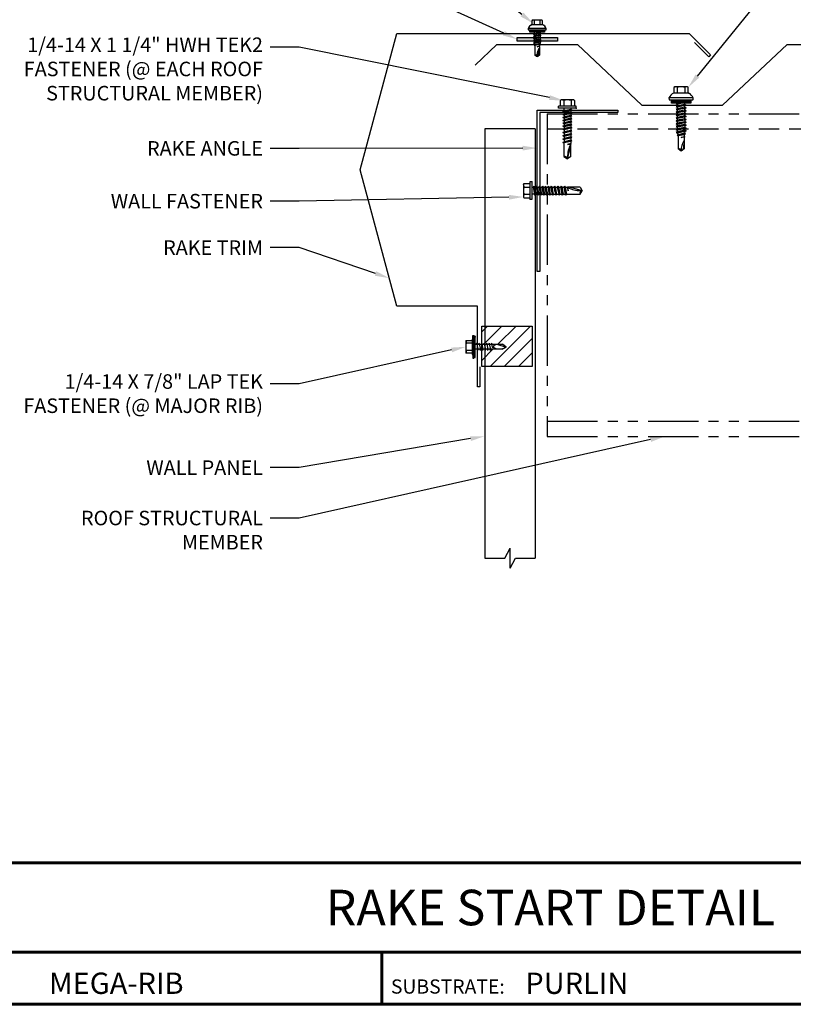
# Model space of a CAD drawing. Units: inches. Extents: x -75709 to 54, y -21194 to 8482.
# Drawn here: x 17 to 36, y -17 to 7 of the extents above; entities that cross this region are included whole.
import ezdxf
from ezdxf import colors
from ezdxf.entities.mleader import LeaderData, LeaderLine
from ezdxf.enums import TextEntityAlignment as Align
from ezdxf.math import Vec2, Vec3

# ---------------------------------------------------------------- set-up
doc = ezdxf.new("R2010")
doc.units = ezdxf.units.IN
doc.header["$MEASUREMENT"] = 0
doc.linetypes.add('HIDDEN', pattern=[0.375, 0.25, -0.125])
doc.linetypes.add('PHANTOM', pattern=[2.5, 1.25, -0.25, 0.25, -0.25, 0.25, -0.25])
for name, color, linetype in [('ACCESSORIES', 30, 'Continuous'), ('BOARDER', 6, 'Continuous'), ('BOARDER @ 1', 6, 'Continuous'), ('DIM', 2, 'Continuous'), ('DIM @ 2', 2, 'Continuous'), ('FASTENER', 1, 'Continuous'), ('OBJ', 7, 'Continuous'), ('REDIRON', 4, 'PHANTOM'), ('SHEETING', 5, 'Continuous'), ('TRIM', 3, 'Continuous'), ('TXT @ 1', 2, 'Continuous')]:
    doc.layers.add(name, color=color, linetype=linetype)
doc.styles.add('Annotative', font='arial.ttf')
doc.styles.get("Standard").update_dxf_attribs({"font": 'romans.shx'})

# ---------------------------------------------------------------- blocks, each defined once
blk = doc.blocks.new('#12-14 x 1.25 TEK 2 HWH')
at = {"layer": 'FASTENER'}
for p, q in [((0.056, 0.086), (0, 0)), ((0.391, 0.084), (0.056, 0.086)), ((0.368, -0.096), (0.352, 0)), ((0.352, 0), (0.36, -0.083)), ((0.375, -0.083), (0.352, 0)), ((0.406, 0.109), (0.391, 0.083)), ((0.427, -0.083), (0.391, 0.083)), ((0.406, 0.109), (0.421, 0.083)), ((0.442, -0.109), (0.406, 0.109)), ((0.457, -0.083), (0.421, 0.083)), ((0.473, 0.083), (0.421, 0.083)), ((0.429, 0.083), (0.421, 0.083)), ((0.488, 0.109), (0.473, 0.083)), ((0.509, -0.083), (0.473, 0.083)), ((0.524, -0.109), (0.488, 0.109)), ((0.488, 0.109), (0.503, 0.083)), ((0.555, 0.083), (0.503, 0.083)), ((0.539, -0.083), (0.503, 0.083)), ((0.57, 0.109), (0.555, 0.083)), ((0.591, -0.083), (0.555, 0.083)), ((0.57, 0.109), (0.585, 0.083)), ((0.606, -0.109), (0.57, 0.109)), ((0.621, -0.083), (0.585, 0.083)), ((0.637, 0.083), (0.585, 0.083)), ((0.652, 0.109), (0.637, 0.083)), ((0.673, -0.083), (0.637, 0.083)), ((0.652, 0.109), (0.667, 0.083)), ((0.688, -0.109), (0.652, 0.109)), ((0.703, -0.083), (0.667, 0.083)), ((0.719, 0.083), (0.667, 0.083)), ((0.734, 0.109), (0.719, 0.083)), ((0.755, -0.083), (0.719, 0.083)), ((0.77, -0.109), (0.734, 0.109)), ((0.734, 0.109), (0.749, 0.083)), ((0.785, -0.083), (0.749, 0.083)), ((0.792, 0.083), (0.749, 0.083)), ((0.807, 0.109), (0.792, 0.083)), ((0.828, -0.083), (0.792, 0.083)), ((0.807, 0.109), (0.822, 0.083)), ((0.843, -0.109), (0.807, 0.109)), ((0.858, -0.083), (0.822, 0.083)), ((0.864, 0.083), (0.822, 0.083)), ((0.879, 0.109), (0.864, 0.083)), ((0.9, -0.083), (0.864, 0.083)), ((0.915, -0.109), (0.879, 0.109)), ((0.879, 0.109), (0.894, 0.083)), ((0.93, -0.083), (0.894, 0.083)), ((0.937, 0.083), (0.894, 0.083)), ((0.951, 0.109), (0.937, 0.083)), ((0.973, -0.083), (0.937, 0.083)), ((0.988, -0.109), (0.951, 0.109)), ((0.951, 0.109), (0.966, 0.083)), ((1.003, -0.083), (0.966, 0.083)), ((1.009, 0.083), (0.966, 0.083)), ((1.024, 0.109), (1.009, 0.083)), ((1.045, -0.083), (1.009, 0.083)), ((1.06, -0.109), (1.024, 0.109)), ((1.024, 0.109), (1.039, 0.083)), ((1.075, -0.083), (1.039, 0.083)), ((1.081, 0.083), (1.039, 0.083)), ((1.096, 0.109), (1.081, 0.083)), ((1.118, -0.083), (1.081, 0.083)), ((1.133, -0.109), (1.096, 0.109)), ((1.096, 0.109), (1.111, 0.083)), ((1.147, -0.083), (1.111, 0.083)), ((1.154, 0.083), (1.111, 0.083)), ((1.169, 0.109), (1.154, 0.083)), ((1.19, -0.083), (1.154, 0.083)), ((1.205, -0.109), (1.169, 0.109)), ((1.169, 0.109), (1.184, 0.083)), ((1.22, -0.083), (1.184, 0.083)), ((1.184, 0.083), (1.235, 0.083)), ((1.25, -0.219), (1.25, 0.219)), ((1.25, 0.219), (1.301, 0.219)), ((1.301, -0.219), (1.301, 0.219)), ((1.444, 0.18), (1.301, 0.18)), ((1.444, 0.09), (1.301, 0.09)), ((1.458, 0.156), (1.448, 0.174)), ((1.458, -0.156), (1.458, 0.156)), ((0, 0), (0.317, -0.084)), ((0.056, -0.086), (0, 0)), ((0.056, -0.086), (0.36, -0.084)), ((0.368, -0.096), (0.36, -0.083)), ((0.368, -0.096), (0.375, -0.083)), ((0.427, -0.083), (0.375, -0.083)), ((0.442, -0.109), (0.427, -0.083)), ((0.442, -0.109), (0.457, -0.083)), ((0.509, -0.083), (0.457, -0.083)), ((0.524, -0.109), (0.509, -0.083)), ((0.524, -0.109), (0.539, -0.083)), ((0.591, -0.083), (0.539, -0.083)), ((0.606, -0.109), (0.591, -0.083)), ((0.606, -0.109), (0.621, -0.083)), ((0.673, -0.083), (0.621, -0.083)), ((0.688, -0.109), (0.673, -0.083)), ((0.688, -0.109), (0.703, -0.083)), ((0.755, -0.083), (0.703, -0.083)), ((0.77, -0.109), (0.755, -0.083)), ((0.77, -0.109), (0.785, -0.083)), ((0.828, -0.083), (0.785, -0.083)), ((0.843, -0.109), (0.828, -0.083)), ((0.843, -0.109), (0.858, -0.083)), ((0.9, -0.083), (0.858, -0.083)), ((0.915, -0.109), (0.9, -0.083)), ((0.915, -0.109), (0.93, -0.083)), ((0.973, -0.083), (0.93, -0.083)), ((0.988, -0.109), (0.973, -0.083)), ((0.988, -0.109), (1.003, -0.083)), ((1.045, -0.083), (1.003, -0.083)), ((1.06, -0.109), (1.045, -0.083)), ((1.06, -0.109), (1.075, -0.083)), ((1.118, -0.083), (1.075, -0.083)), ((1.133, -0.109), (1.118, -0.083)), ((1.133, -0.109), (1.147, -0.083)), ((1.19, -0.083), (1.147, -0.083)), ((1.205, -0.109), (1.19, -0.083)), ((1.205, -0.109), (1.22, -0.083)), ((1.235, -0.083), (1.22, -0.083)), ((1.25, -0.219), (1.301, -0.219)), ((1.444, -0.09), (1.301, -0.09)), ((1.444, -0.18), (1.301, -0.18)), ((1.458, -0.156), (1.448, -0.174))]:
    blk.add_line(p, q, dxfattribs=at)
for centre, radius, start, end in [((-0.011, 0.068), 0.0693, 279.2485, 14.9411), ((0.015, -0.821), 0.821, 67.9491, 91.024), ((1.235, 0.098), 0.0152, 270, 0), ((1.378, 0.135), 0.0799, 325.6158, 34.3842), ((1.159, 0), 0.299, 342.412, 17.588), ((0.318, -0.072), 0.0126, 255.1051, 67.9491), ((1.235, -0.098), 0.0152, 0, 90), ((1.378, -0.135), 0.0799, 325.6158, 34.3842)]:
    blk.add_arc(centre, radius, start, end, dxfattribs=at)
at = {"layer": 'FASTENER', "linetype": 'ByBlock'}
for p in [(0.68, 0), (1.25, -0.219)]:
    blk.add_point(p, dxfattribs=at)
blk = doc.blocks.new('Laptek')
at = {"layer": 'FASTENER', "linetype": 'Continuous'}
for p, q in [((0.171875, 0), (0.171875, 0.28125)), ((0.171875, 0.28125), (0.203125, 0.28125)), ((0.203125, 0.28125), (0.203125, 0)), ((0.203125, 0.255485), (0.203125, 0.25814)), ((0.203125, 0.242343), (0.203125, 0.255883)), ((0.203125, -0.255625), (0.203125, 0.255624)), ((0.203125, 0.255624), (0.203125, 0)), ((0.224375, 0.265625), (0.213126, 0.265625)), ((0.234375, -0.255625), (0.234375, 0.255762)), ((0.234375, 0), (0.234375, 0.255624)), ((0.234419, 0.25814), (0.234419, 0.242343)), ((0.234419, 0.255883), (0.234419, 0.238581)), ((0, 0.15625), (0, -0.15625)), ((0, 0.15625), (0.15625, 0.15625)), ((0.15625, 0.09375), (0.009697, 0.082169)), ((0.010001, 0.10375), (0.010001, 0.082169)), ((0.15625, 0.09375), (0.010371, 0.101189)), ((0.171875, 0.1875), (0.15625, 0.1875)), ((0.15625, 0.1875), (0.15625, 0.15625)), ((0.15625, 0.15625), (0.15625, -0.15625)), ((0.171875, -0.1875), (0.171875, 0.1875)), ((0.203125, 0.242343), (0.203125, 0.242343)), ((0.234375, 0.0625), (0.91016, 0.0625)), ((0.263211, 0.09375), (0.260955, 0.0625)), ((0.263211, 0.09375), (0.26981, 0.078125)), ((0.26981, 0.078125), (0.300124, -0.078125)), ((0.325711, 0.09375), (0.323455, 0.0625)), ((0.325711, 0.09375), (0.33231, 0.078125)), ((0.33231, 0.078125), (0.362624, -0.078125)), ((0.388211, 0.09375), (0.385955, 0.0625)), ((0.388211, 0.09375), (0.39481, 0.078125)), ((0.39481, 0.078125), (0.425124, -0.078125)), ((0.450711, 0.09375), (0.448455, 0.0625)), ((0.450711, 0.09375), (0.45731, 0.078125)), ((0.45731, 0.078125), (0.487624, -0.078125)), ((0.513211, 0.09375), (0.510955, 0.0625)), ((0.513211, 0.09375), (0.51981, 0.078125)), ((0.51981, 0.078125), (0.550124, -0.078125)), ((0.575711, 0.09375), (0.573455, 0.0625)), ((0.575711, 0.09375), (0.58231, 0.078125)), ((0.58231, 0.078125), (0.612624, -0.078125)), ((0.641497, 0.09375), (0.639243, 0.0625)), ((0.641497, 0.09375), (0.648096, 0.078125)), ((0.66462, -0.007044), (0.648096, 0.078125)), ((0.695982, 0.02943), (0.759388, 0.0625)), ((0.773939, 0.0625), (0.997876, -0.007242)), ((0.997876, -0.007242), (0.91016, 0.0625)), ((0.15625, -0.15625), (0, -0.15625)), ((0.15625, -0.09375), (0.009697, -0.08217)), ((0.009697, -0.08217), (0.009697, -0.10119)), ((0.15625, -0.09375), (0.010371, -0.10119)), ((0.15625, -0.15625), (0.15625, -0.1875)), ((0.15625, -0.1875), (0.171875, -0.1875)), ((0.171875, 0), (0.171875, -0.28125)), ((0.203125, -0.28125), (0.203125, 0)), ((0.203125, 0), (0.203125, 0)), ((0.203125, 0), (0.203125, 0)), ((0.203125, 0), (0.234375, 0)), ((0.234375, 0), (0.203125, 0)), ((0.203125, 0), (0.203125, -0.255625)), ((0.234375, -0.255625), (0.234375, 0)), ((0.904171, -0.0625), (0.234375, -0.0625)), ((0.299267, -0.09375), (0.284363, -0.0625)), ((0.299267, -0.09375), (0.300124, -0.078125)), ((0.361767, -0.09375), (0.346863, -0.0625)), ((0.361767, -0.09375), (0.362624, -0.078125)), ((0.424267, -0.09375), (0.409363, -0.0625)), ((0.424267, -0.09375), (0.425124, -0.078125)), ((0.486767, -0.09375), (0.471863, -0.0625)), ((0.486767, -0.09375), (0.487624, -0.078125)), ((0.549267, -0.09375), (0.534363, -0.0625)), ((0.549267, -0.09375), (0.550124, -0.078125)), ((0.611767, -0.09375), (0.596863, -0.0625)), ((0.611767, -0.09375), (0.612624, -0.078125)), ((0.66462, -0.007044), (0.660555, -0.022457)), ((0.904171, -0.0625), (0.997876, -0.007242)), ((0.905241, -0.052375), (0.997876, -0.007242)), ((0.171875, -0.28125), (0.203125, -0.28125)), ((0.213126, -0.265625), (0.224375, -0.265625))]:
    blk.add_line(p, q, dxfattribs=at)
for points in [[(0.695982, 0.02943), (0.692942, 0.02519), (0.690412, 0.020899), (0.688408, 0.016507), (0.686947, 0.011963), (0.686045, 0.007215), (0.685719, 0.002214), (0.685985, -0.003092), (0.686859, -0.008753), (0.688358, -0.014821), (0.690499, -0.021346), (0.694325, -0.02312), (0.699073, -0.025047), (0.704512, -0.027109), (0.71041, -0.029289), (0.716539, -0.031571), (0.722668, -0.033938), (0.728567, -0.036372), (0.734005, -0.038857), (0.738752, -0.041376), (0.742579, -0.043912)], [(0.742579, -0.043912), (0.74743, -0.045596), (0.759233, -0.04723), (0.776333, -0.048761), (0.797074, -0.050141), (0.819799, -0.051317), (0.842854, -0.052239), (0.864581, -0.052857), (0.883325, -0.05312), (0.897431, -0.052976), (0.905241, -0.052375)]]:
    blk.add_lwpolyline(points, dxfattribs=at)
for centre, radius, start, end in [((0.213126, 0.255623), 0.010002, 90.004608, 180.787384), ((0.224374, 0.255624), 0.010001, 0.004098, 89.995903), ((0.438328, -0.000002), 0.436437, 167.59549, 192.368317), ((0.448086, 0.190843), 0.446802, 184.655426, 192.585724), ((0.448086, -0.190843), 0.446802, 167.414276, 175.344574), ((0.213126, -0.255625), 0.010001, 180.003922, 269.995911), ((0.224374, -0.255625), 0.010001, 270.004089, 359.996063)]:
    blk.add_arc(centre, radius, start, end, dxfattribs=at)
blk = doc.blocks.new('.875 LAP TEK ZAC')
at = {"layer": 'DIM', "color": 1, "linetype": 'ByBlock'}
blk.add_point((-0.275, -0.155), dxfattribs=at)
at = {"layer": 'OBJ', "color": 1}
for p, q in [((-0.13, 0.179), (-0.261, 0.179)), ((-0.261, 0.179), (-0.261, 0.179)), ((-0.261, 0.089), (-0.261, 0.089)), ((-0.261, 0.089), (-0.12, 0.089)), ((-0.13, 0.179), (-0.13, 0.179)), ((-0.12, 0.242), (-0.12, 0.242)), ((-0.12, 0.189), (-0.12, 0.189)), ((-0.107, 0.261), (-0.107, 0.261)), ((0.04, 0.299), (0, 0.3)), ((0.04, 0.299), (0.04, 0.299)), ((0.05, -0.289), (0.05, 0.289)), ((0.05, 0.289), (0.05, 0.289)), ((-0.12, -0.089), (-0.261, -0.089)), ((-0.261, -0.089), (-0.261, -0.089)), ((-0.261, -0.179), (-0.261, -0.179)), ((-0.261, -0.179), (-0.13, -0.179)), ((-0.13, -0.179), (-0.13, -0.179)), ((-0.12, -0.189), (-0.12, -0.189)), ((0, -0.3), (0.04, -0.299)), ((0.04, -0.299), (0.04, -0.299)), ((0.05, -0.289), (0.05, -0.289))]:
    blk.add_line(p, q, dxfattribs=at)
for points in [[(-0.265, 0.173), (-0.275, 0.155), (-0.275, -0.155), (-0.275, -0.155), (-0.265, -0.173)], [(-0.12, 0.189), (-0.12, -0.189)], [(0, 0.3), (0, -0.3)], [(0.13, -0.05), (0.139, -0.096), (0.179, -0.096), (0.194, -0.123), (0.159, 0.123), (0.174, 0.096), (0.215, 0.096), (0.25, -0.096), (0.266, -0.123), (0.23, 0.123), (0.215, 0.096)], [(0.159, 0.123), (0.143, 0.096), (0.13, 0.096)], [(0.143, 0.096), (0.179, -0.096)], [(0.174, 0.096), (0.21, -0.096)], [(0.23, 0.123), (0.246, 0.096), (0.246, 0.096), (0.286, 0.096), (0.302, 0.123), (0.317, 0.096), (0.317, 0.096), (0.357, 0.096), (0.357, 0.096), (0.373, 0.123), (0.389, 0.096), (0.429, 0.096), (0.444, 0.123), (0.46, 0.096), (0.462, 0.096), (0.5, 0.086), (0.516, 0.113), (0.537, 0.076), (0.537, 0.076), (0.54, 0.075), (0.578, 0.075), (0.587, 0.09), (0.596, 0.075), (0.605, 0), (0.578, 0.075)], [(0.246, 0.096), (0.281, -0.096)], [(0.286, 0.096), (0.322, -0.096)], [(0.302, 0.123), (0.337, -0.123)], [(0.317, 0.096), (0.353, -0.096)], [(0.357, 0.096), (0.393, -0.096)], [(0.373, 0.123), (0.409, -0.123)], [(0.389, 0.096), (0.424, -0.096)], [(0.429, 0.096), (0.464, -0.095)], [(0.444, 0.123), (0.48, -0.122)], [(0.46, 0.096), (0.501, -0.085)], [(0.5, 0.086), (0.54, -0.075)], [(0.516, 0.113), (0.551, -0.096), (0.563, -0.075), (0.889, -0.075)], [(0.537, 0.076), (0.563, -0.075)], [(0.587, 0.09), (0.605, 0)], [(0.781, 0.06), (0.875, 0.06), (0.888, 0.04)], [(0.13, -0.111), (0.139, -0.096)], [(0.194, -0.123), (0.21, -0.096), (0.21, -0.096), (0.25, -0.096)], [(0.266, -0.123), (0.281, -0.096), (0.281, -0.096), (0.322, -0.096), (0.337, -0.123), (0.353, -0.096), (0.353, -0.096), (0.393, -0.096), (0.409, -0.123), (0.424, -0.096), (0.462, -0.096), (0.464, -0.095), (0.464, -0.095), (0.48, -0.122), (0.501, -0.085), (0.54, -0.075), (0.551, -0.096)]]:
    blk.add_lwpolyline(points, dxfattribs=at)
for points in [[(-0.261, 0.089, 0.154701), (-0.261, -0.089)], [(0.596, 0.075), (0.889, 0.075), (0.925, 0.02), (0.925, -0.02), (0.889, -0.075), (0.889, -0.075, -0.215368), (0.871, -0.014)]]:
    blk.add_lwpolyline(points, format="xyb", dxfattribs=at)
at = {"layer": 'OBJ'}
for points in [[(0.05, 0.239), (0.13, 0.239), (0.13, 0.239), (0.13, -0.239), (0.13, -0.239), (0.05, -0.239)], [(0.058, 0.239), (0.058, -0.239)], [(0.066, 0.239), (0.066, -0.239)], [(0.074, 0.239), (0.074, -0.239)], [(0.082, 0.239), (0.082, -0.239)], [(0.09, 0.239), (0.09, -0.239)], [(0.098, 0.239), (0.098, -0.239)], [(0.106, 0.239), (0.106, -0.239)], [(0.114, 0.239), (0.114, -0.239)], [(0.122, 0.239), (0.122, -0.239)]]:
    blk.add_lwpolyline(points, dxfattribs=at)
at = {"layer": 'OBJ', "color": 1}
blk.add_lwpolyline([(0.667, 0.054), (0.667, 0.054, 0.114658), (0.871, -0.014), (0.871, -0.014, 0.373799), (0.925, 0.02), (0.676, 0.075), (0.676, 0.075, 0.845016)], format="xyb", close=True, dxfattribs=at)
for centre, radius, start, end in [((-0.196, 0.134), 0.0792, 145.6158, 214.3842), ((-0.13, 0.189), 0.01, 270, 0), ((0.1, 0.071), 0.25, 113.6895, 151.8592), ((0.04, 0.289), 0.01, 0, 89), ((-0.196, -0.134), 0.0792, 145.6158, 214.3842), ((-0.13, -0.189), 0.01, 360, 90), ((0.1, -0.071), 0.25, 208.1408, 246.3105), ((0.04, -0.289), 0.01, 271, 0)]:
    blk.add_arc(centre, radius, start, end, dxfattribs=at)
blk = doc.blocks.new('14 X 1.25 TEK2 ZAC')
for p, q in [((0.882, 0.996), (0.751, 0.996)), ((0.751, 0.996), (0.751, 0.996)), ((0.882, 0.996), (0.882, 0.996)), ((0.892, 1.006), (0.892, 1.006)), ((1.052, 1.116), (1.012, 1.117)), ((1.052, 1.116), (1.052, 1.116)), ((1.062, 0.528), (1.062, 1.106)), ((1.062, 1.106), (1.062, 1.106)), ((0.751, 0.907), (0.751, 0.907)), ((0.751, 0.907), (0.892, 0.907)), ((1.173, 0.913), (1.142, 0.913)), ((1.153, 0.694), (1.142, 0.77)), ((1.188, 0.94), (1.173, 0.913)), ((1.224, 0.694), (1.188, 0.94)), ((1.188, 0.94), (1.204, 0.913)), ((1.244, 0.913), (1.204, 0.913)), ((1.26, 0.94), (1.244, 0.913)), ((1.296, 0.694), (1.26, 0.94)), ((1.26, 0.94), (1.275, 0.913)), ((1.275, 0.913), (1.316, 0.913)), ((1.316, 0.913), (1.275, 0.913)), ((1.331, 0.94), (1.316, 0.913)), ((1.316, 0.913), (1.351, 0.721)), ((1.331, 0.94), (1.347, 0.913)), ((1.367, 0.694), (1.331, 0.94)), ((1.347, 0.913), (1.347, 0.913)), ((1.347, 0.913), (1.387, 0.913)), ((1.387, 0.913), (1.347, 0.913)), ((1.387, 0.913), (1.403, 0.94)), ((1.403, 0.94), (1.418, 0.913)), ((1.418, 0.913), (1.418, 0.913)), ((1.418, 0.913), (1.458, 0.913)), ((1.458, 0.913), (1.418, 0.913)), ((1.458, 0.913), (1.474, 0.94)), ((1.458, 0.913), (1.458, 0.913)), ((1.474, 0.94), (1.49, 0.913)), ((1.53, 0.913), (1.49, 0.913)), ((1.545, 0.94), (1.53, 0.913)), ((1.581, 0.694), (1.545, 0.94)), ((1.545, 0.94), (1.561, 0.913)), ((1.561, 0.913), (1.601, 0.913)), ((1.617, 0.94), (1.601, 0.913)), ((1.601, 0.913), (1.637, 0.721)), ((1.617, 0.94), (1.632, 0.913)), ((1.653, 0.694), (1.617, 0.94)), ((1.632, 0.913), (1.632, 0.913)), ((1.632, 0.913), (1.673, 0.913)), ((1.673, 0.913), (1.688, 0.94)), ((1.688, 0.94), (1.704, 0.913)), ((1.704, 0.913), (1.704, 0.913)), ((1.704, 0.913), (1.744, 0.913)), ((1.744, 0.913), (1.76, 0.94)), ((1.744, 0.913), (1.744, 0.913)), ((1.76, 0.94), (1.775, 0.913)), ((1.775, 0.913), (1.815, 0.913)), ((1.815, 0.913), (1.831, 0.94)), ((1.831, 0.94), (1.847, 0.913)), ((1.847, 0.913), (1.848, 0.913)), ((1.848, 0.913), (1.887, 0.903)), ((1.887, 0.903), (1.902, 0.93)), ((1.888, 0.732), (1.926, 0.742)), ((1.902, 0.93), (1.924, 0.893)), ((1.924, 0.893), (1.924, 0.893)), ((1.924, 0.893), (1.927, 0.892)), ((1.926, 0.742), (1.938, 0.721)), ((1.927, 0.892), (1.965, 0.892)), ((1.965, 0.892), (1.974, 0.907)), ((1.992, 0.817), (1.965, 0.892)), ((1.974, 0.907), (1.983, 0.892)), ((1.983, 0.892), (1.992, 0.817)), ((1.983, 0.892), (2.276, 0.892)), ((2.276, 0.892), (2.329, 0.817)), ((2.329, 0.817), (2.276, 0.742)), ((2.276, 0.742), (2.276, 0.742)), ((2.329, 0.817), (2.329, 0.817)), ((0.892, 0.728), (0.751, 0.728)), ((0.751, 0.728), (0.751, 0.728)), ((0.751, 0.638), (0.751, 0.638)), ((0.751, 0.638), (0.882, 0.638)), ((0.882, 0.638), (0.882, 0.638)), ((0.892, 0.628), (0.892, 0.628)), ((1.012, 0.517), (1.052, 0.518)), ((1.052, 0.518), (1.052, 0.518)), ((1.062, 0.528), (1.062, 0.528)), ((1.142, 0.713), (1.153, 0.694)), ((1.153, 0.694), (1.168, 0.721)), ((1.168, 0.721), (1.209, 0.721)), ((1.168, 0.721), (1.168, 0.721)), ((1.209, 0.721), (1.224, 0.694)), ((1.224, 0.694), (1.24, 0.721)), ((1.24, 0.721), (1.24, 0.721)), ((1.24, 0.721), (1.28, 0.721)), ((1.28, 0.721), (1.296, 0.694)), ((1.296, 0.694), (1.311, 0.721)), ((1.311, 0.721), (1.311, 0.721)), ((1.311, 0.721), (1.351, 0.721)), ((1.311, 0.721), (1.351, 0.721)), ((1.351, 0.721), (1.367, 0.694)), ((1.367, 0.694), (1.383, 0.721)), ((1.383, 0.721), (1.383, 0.721)), ((1.383, 0.721), (1.423, 0.721)), ((1.383, 0.721), (1.423, 0.721)), ((1.423, 0.721), (1.438, 0.694)), ((1.438, 0.694), (1.454, 0.721)), ((1.454, 0.721), (1.454, 0.721)), ((1.454, 0.721), (1.494, 0.721)), ((1.454, 0.721), (1.494, 0.721)), ((1.494, 0.721), (1.51, 0.694)), ((1.51, 0.694), (1.525, 0.721)), ((1.525, 0.721), (1.566, 0.721)), ((1.566, 0.721), (1.581, 0.694)), ((1.581, 0.694), (1.597, 0.721)), ((1.597, 0.721), (1.597, 0.721)), ((1.597, 0.721), (1.637, 0.721)), ((1.637, 0.721), (1.653, 0.694)), ((1.653, 0.694), (1.668, 0.721)), ((1.668, 0.721), (1.668, 0.721)), ((1.668, 0.721), (1.708, 0.721)), ((1.708, 0.721), (1.724, 0.694)), ((1.724, 0.694), (1.74, 0.721)), ((1.74, 0.721), (1.74, 0.721)), ((1.74, 0.721), (1.78, 0.721)), ((1.78, 0.721), (1.795, 0.694)), ((1.795, 0.694), (1.811, 0.721)), ((1.811, 0.721), (1.848, 0.721)), ((1.848, 0.721), (1.851, 0.722)), ((1.851, 0.722), (1.851, 0.722)), ((1.851, 0.722), (1.867, 0.695)), ((1.867, 0.695), (1.888, 0.732))]:
    blk.add_line(p, q)
for points in [[(0.747, 0.99), (0.737, 0.972), (0.737, 0.662), (0.737, 0.662), (0.747, 0.644)], [(0.892, 1.006), (0.892, 0.628)], [(1.012, 1.117), (1.012, 0.517)], [(1.062, 1.056), (1.142, 1.056), (1.142, 1.056), (1.142, 0.578), (1.142, 0.578), (1.062, 0.578)], [(1.07, 1.056), (1.07, 0.578)], [(1.078, 1.056), (1.078, 0.578)], [(1.086, 1.056), (1.086, 0.578)], [(1.094, 1.056), (1.094, 0.578)], [(1.102, 1.056), (1.102, 0.578)], [(1.11, 1.056), (1.11, 0.578)], [(1.118, 1.056), (1.118, 0.578)], [(1.126, 1.056), (1.126, 0.578)], [(1.134, 1.056), (1.134, 0.578)], [(1.142, 0.864), (1.168, 0.721)], [(1.173, 0.913), (1.209, 0.721)], [(1.204, 0.913), (1.24, 0.721)], [(1.244, 0.913), (1.28, 0.721)], [(1.275, 0.913), (1.311, 0.721)], [(1.347, 0.913), (1.383, 0.721)], [(1.387, 0.913), (1.423, 0.721)], [(1.403, 0.94), (1.438, 0.694)], [(1.418, 0.913), (1.454, 0.721)], [(1.458, 0.913), (1.494, 0.721)], [(1.474, 0.94), (1.51, 0.694)], [(1.49, 0.913), (1.525, 0.721)], [(1.53, 0.913), (1.566, 0.721)], [(1.561, 0.913), (1.597, 0.721)], [(1.632, 0.913), (1.668, 0.721)], [(1.673, 0.913), (1.708, 0.721)], [(1.688, 0.94), (1.724, 0.694)], [(1.704, 0.913), (1.74, 0.721)], [(1.744, 0.913), (1.78, 0.721)], [(1.76, 0.94), (1.795, 0.694)], [(1.775, 0.913), (1.811, 0.721)], [(1.815, 0.913), (1.851, 0.722)], [(1.831, 0.94), (1.867, 0.695)], [(1.847, 0.913), (1.888, 0.732)], [(1.887, 0.903), (1.926, 0.742)], [(1.902, 0.93), (1.938, 0.722), (1.95, 0.742), (2.276, 0.742)], [(1.924, 0.893), (1.95, 0.742)], [(1.974, 0.907), (1.992, 0.817)], [(2.168, 0.877), (2.262, 0.877), (2.275, 0.857)]]:
    blk.add_lwpolyline(points)
blk.add_lwpolyline([(0.751, 0.907, 0.154701), (0.751, 0.728)], format="xyb")
for centre, radius, start, end in [((0.816, 0.951), 0.0792, 145.6158, 214.3842), ((0.882, 1.006), 0.01, 270, 0), ((1.112, 0.888), 0.25, 113.6895, 151.8592), ((1.052, 1.106), 0.01, 0, 89), ((2.313, 1.271), 0.455, 236.5453, 272.0456), ((2.329, 0.76), 0.0568, 90, 198.7569), ((0.816, 0.683), 0.0792, 145.6158, 214.3842), ((0.882, 0.628), 0.01, 360, 90), ((1.112, 0.746), 0.25, 208.1408, 246.3105), ((1.052, 0.528), 0.01, 271, 0)]:
    blk.add_arc(centre, radius, start, end)
at = {"linetype": 'ByBlock'}
blk.add_point((0.737, 0.662), dxfattribs=at)

msp = doc.modelspace()

# ---------------------------------------------------------------- hatches: boundary and pattern name
at = {"layer": 'ACCESSORIES'}
h = msp.add_hatch(dxfattribs=at)
h.set_pattern_fill('ANSI31', color=256, scale=2, style=0)
h.set_pattern_definition([(45, (-115.32807, -94.92767), (-0.1767767, 0.1767767), [])])
h.paths.add_polyline_path([(28.546, -0.482), (28.474, -0.482), (28.474, -0.932), (28.523, -0.932), (28.525, -0.901), (28.531, -0.916), (28.534, -0.932), (28.546, -0.932)])
h.paths.add_polyline_path([(28.716, -0.901), (28.722, -0.916), (28.725, -0.932), (28.984, -0.932), (29.072, -1.002), (28.978, -1.057), (28.684, -1.057), (28.687, -1.072), (28.686, -1.088), (28.671, -1.057), (28.621, -1.057), (28.624, -1.072), (28.623, -1.088), (28.608, -1.057), (28.559, -1.057), (28.562, -1.072), (28.561, -1.088), (28.546, -1.058), (28.546, -1.482), (29.724, -1.482), (29.724, -0.482), (28.546, -0.482), (28.546, -0.932), (28.585, -0.932), (28.587, -0.901), (28.594, -0.916), (28.597, -0.932), (28.648, -0.932), (28.65, -0.901), (28.656, -0.916), (28.659, -0.932), (28.713, -0.932)])
h.paths.add_polyline_path([(28.474, -1.482), (28.546, -1.482), (28.546, -1.058), (28.546, -1.057), (28.496, -1.057), (28.499, -1.072), (28.498, -1.088), (28.483, -1.057), (28.474, -1.057)])
at = {"layer": 'DIM'}
msp.add_hatch(color=256, dxfattribs=at).paths.add_polyline_path([(30.345, 6.584), (30.345, 6.677), (29.345, 6.677), (29.345, 6.584)])

# ---------------------------------------------------------------- linework, layer by layer
at = {"layer": 'ACCESSORIES'}
for p, q in [((28.474, -1.482), (28.474, -0.482)), ((28.474, -0.482), (29.724, -0.482)), ((29.724, -0.482), (29.724, -1.482)), ((29.724, -1.482), (28.474, -1.482))]:
    msp.add_line(p, q, dxfattribs=at)
msp.add_lwpolyline([(29.845, 4.876), (31.845, 4.876), (31.845, 4.814), (29.907, 4.814), (29.907, 0.876), (29.845, 0.876)], close=True, dxfattribs=at)
at = {"layer": 'BOARDER', "lineweight": 60}
for p, q in [((54.39, -13.79), (5.956, -13.79)), ((13.665, -16.006), (54.39, -16.006)), ((25.992, -16.006), (25.992, -17.298))]:
    msp.add_line(p, q, dxfattribs=at)
msp.add_lwpolyline([(54.39, 20.128), (54.39, -17.298), (5.956, -17.298), (5.956, 20.128)], close=True, dxfattribs=at)
at = {"layer": 'DIM'}
msp.add_lwpolyline([(30.345, 6.677), (30.345, 6.584), (29.345, 6.584), (29.345, 6.677)], close=True, dxfattribs=at)
at = {"layer": 'REDIRON'}
for p, q in [((30.095, 4.784), (41.603, 4.784)), ((30.095, 4.784), (30.095, -3.216)), ((30.095, -2.841), (41.603, -2.841)), ((30.095, -3.216), (41.603, -3.216))]:
    msp.add_line(p, q, dxfattribs=at)
at = {"layer": 'REDIRON', "linetype": 'HIDDEN', "ltscale": 2}
msp.add_line((30.095, 4.409), (41.603, 4.409), dxfattribs=at)
at = {"layer": 'SHEETING'}
for p, q in [((29.796, 4.412), (28.546, 4.412)), ((28.546, 4.412), (28.546, -6.237)), ((29.796, 4.412), (29.796, -6.237)), ((29.039, -6.237), (29.171, -5.989)), ((29.171, -6.486), (29.171, -5.989)), ((28.546, -6.237), (29.039, -6.237)), ((29.171, -6.486), (29.304, -6.237)), ((29.304, -6.237), (29.796, -6.237))]:
    msp.add_line(p, q, dxfattribs=at)
msp.add_lwpolyline([(28.303, 5.991), (28.845, 6.5), (30.845, 6.5), (32.445, 5), (34.445, 5), (36.045, 6.5), (38.045, 6.5), (39.645, 5), (41.603, 5)], dxfattribs=at)
at = {"layer": 'TRIM'}
msp.add_lwpolyline([(28.426, -1.489), (28.426, -1.989), (28.363, -1.989), (28.363, 0.011), (26.363, 0.011), (25.457, 3.392), (26.363, 6.772), (33.613, 6.772), (34.143, 6.242), (34.099, 6.198), (33.746, 6.551)], dxfattribs=at)

# ---------------------------------------------------------------- block references
at = {"layer": 'DIM'}
msp.add_blockref('Laptek', (28.074, -0.994), dxfattribs=at)
at = {"layer": 'FASTENER', "xscale": 0.7499999999999929, "yscale": 0.7499999999999929, "zscale": 0.7499999999999929, "rotation": 269.9999999999978}
msp.add_blockref('.875 LAP TEK ZAC', (29.845, 6.901), dxfattribs=at)
at = {"layer": 'FASTENER'}
for name, p, rotation in [('14 X 1.25 TEK2 ZAC', (32.597, 6.189), 270), ('#12-14 x 1.25 TEK 2 HWH', (30.594, 3.669), 90), ('#12-14 x 1.25 TEK 2 HWH', (30.963, 2.877), 180)]:
    msp.add_blockref(name, p, dxfattribs=dict(at, rotation=rotation))

# ---------------------------------------------------------------- texts
at = {"layer": 'BOARDER @ 1'}
msp.add_text('SUBSTRATE:', height=0.3522, dxfattribs=at).set_placement((26.216, -17.033))
at = {"layer": 'TXT @ 1', "style": 'Annotative'}
msp.add_text('RAKE START DETAIL', height=0.88062, dxfattribs=at).set_placement((30.173, -14.898), align=Align.MIDDLE_CENTER)
for s, p in [('MEGA-RIB', (17.735, -17.04)), ('PURLIN', (29.55, -17.04))]:
    msp.add_text(s, height=0.5284, dxfattribs=at).set_placement(p)

# ---------------------------------------------------------------- leaders
at = {"layer": 'DIM @ 2'}
ml = msp.add_multileader_mtext('Standard', dxfattribs=at)
ml.set_content('\\A1;1/4-14 X 7/8" LONG-LIFE\\PFASTENER W/ WASHER\\P(@ 1\'-0" O.C.)', color=1)
ml.set_leader_properties(color=2)
ml.build(insert=Vec2(0, 0))
ml.multileader.update_dxf_attribs({"dogleg_length": 0.36, "arrow_head_size": 0.36, "scale": 2})
ctx = ml.context
ctx.base_point, ctx.scale, ctx.char_height, ctx.arrow_head_size, ctx.landing_gap_size, ctx.plane_origin = Vec3(15.099, 11.641), 2, 0.36, 0.36, 0.18, Vec3(29.751, 7.022)
ctx.text_align_type = 2
notes = []
notes.append((ctx, [(0, (1, 1, 0), (23.876, 11.641), (-1, 0), 0.72, [(0, [(29.751, 7.022)], 0, [])])]))
ctx.mtext.insert, ctx.mtext.alignment, ctx.mtext.flow_direction = Vec3(22.976, 11.881), 3, 5
ml = msp.add_multileader_mtext('Standard', dxfattribs=at)
ml.set_content('\\A1;#12-14 X 1 1/4" LONG-LIFE\\PFASTENER W/ WASHER\\P(SEE PATTERN #2 ON PAGE B-1)', color=1)
ml.set_leader_properties(color=2)
ml.build(insert=Vec2(0, 0))
ml.multileader.update_dxf_attribs({"dogleg_length": 0.36, "arrow_head_size": 0.36, "scale": 2})
ctx = ml.context
ctx.base_point, ctx.scale, ctx.char_height, ctx.arrow_head_size, ctx.landing_gap_size, ctx.plane_origin = Vec3(39.338, 11.646), 2, 0.36, 0.36, 0.18, Vec3(33.593, 5.439)
notes.append((ctx, [(0, (1, 1, 0), (38.618, 11.646), (1, 0), 0.72, [(0, [(33.593, 5.439)], 0, [])])]))
ctx.mtext.insert, ctx.mtext.flow_direction = Vec3(39.518, 11.886), 5
ml = msp.add_multileader_mtext('Standard', dxfattribs=at)
ml.set_content('\\A1;1/8" X 1" ROLL TAPE^JSEALANT (CONT. ALONG\\PLENGTH OF RAKE)', color=1)
ml.set_leader_properties(color=2)
ml.build(insert=Vec2(0, 0))
ml.multileader.update_dxf_attribs({"dogleg_length": 0.36, "arrow_head_size": 0.36, "scale": 2})
ctx = ml.context
ctx.base_point, ctx.scale, ctx.char_height, ctx.arrow_head_size, ctx.landing_gap_size, ctx.plane_origin = Vec3(16.502, 9.097), 2, 0.36, 0.36, 0.18, Vec3(29.345, 6.631)
ctx.text_align_type = 2
notes.append((ctx, [(0, (1, 1, 0), (23.942, 9.097), (-1, 0), 0.72, [(0, [(29.345, 6.631)], 0, [])])]))
ctx.mtext.insert, ctx.mtext.alignment, ctx.mtext.flow_direction = Vec3(23.042, 9.337), 3, 5
ml = msp.add_multileader_mtext('Standard', dxfattribs=at)
ml.set_content('\\A1;1/4-14 X 1 1/4" HWH TEK2\\PFASTENER (@ EACH ROOF\\PSTRUCTURAL MEMBER)', color=1)
ml.set_leader_properties(color=2)
ml.build(insert=Vec2(0, 0))
ml.multileader.update_dxf_attribs({"dogleg_length": 0.36, "arrow_head_size": 0.36, "scale": 2})
ctx = ml.context
ctx.base_point, ctx.scale, ctx.char_height, ctx.arrow_head_size, ctx.landing_gap_size, ctx.plane_origin = Vec3(14.565, 6.435), 2, 0.36, 0.36, 0.18, Vec3(30.504, 5.113)
ctx.text_align_type = 2
notes.append((ctx, [(0, (1, 1, 0), (23.942, 6.435), (-1, 0), 0.72, [(0, [(30.504, 5.113)], 0, [])])]))
ctx.mtext.insert, ctx.mtext.alignment, ctx.mtext.flow_direction = Vec3(23.042, 6.675), 3, 5
ml = msp.add_multileader_mtext('Standard', dxfattribs=at)
ml.set_content('\\A1;RAKE ANGLE', color=1)
ml.set_leader_properties(color=2)
ml.build(insert=Vec2(0, 0))
ml.multileader.update_dxf_attribs({"dogleg_length": 0.36, "arrow_head_size": 0.36, "scale": 2})
ctx = ml.context
ctx.base_point, ctx.scale, ctx.char_height, ctx.arrow_head_size, ctx.landing_gap_size, ctx.plane_origin = Vec3(19.588, 3.926), 2, 0.36, 0.36, 0.18, Vec3(29.845, 3.933)
ctx.text_align_type = 2
notes.append((ctx, [(0, (1, 1, 0), (23.942, 3.926), (-1, 0), 0.72, [(0, [(29.845, 3.933)], 0, [])])]))
ctx.mtext.insert, ctx.mtext.alignment, ctx.mtext.flow_direction = Vec3(23.042, 4.106), 3, 5
ml = msp.add_multileader_mtext('Standard', dxfattribs=at)
ml.set_content('\\A1;WALL FASTENER', color=1)
ml.set_leader_properties(color=2)
ml.build(insert=Vec2(0, 0))
ml.multileader.update_dxf_attribs({"dogleg_length": 0.36, "arrow_head_size": 0.36, "scale": 2})
ctx = ml.context
ctx.base_point, ctx.scale, ctx.char_height, ctx.arrow_head_size, ctx.landing_gap_size, ctx.plane_origin = Vec3(18.662, 2.616), 2, 0.36, 0.36, 0.18, Vec3(29.505, 2.721)
ctx.text_align_type = 2
notes.append((ctx, [(0, (1, 1, 0), (23.942, 2.616), (-1, 0), 0.72, [(0, [(29.505, 2.721)], 0, [])])]))
ctx.mtext.insert, ctx.mtext.alignment, ctx.mtext.flow_direction = Vec3(23.042, 2.796), 3, 5
ml = msp.add_multileader_mtext('Standard', dxfattribs=at)
ml.set_content('\\A1;RAKE TRIM', color=1)
ml.set_leader_properties(color=2)
ml.build(insert=Vec2(0, 0))
ml.multileader.update_dxf_attribs({"dogleg_length": 0.36, "arrow_head_size": 0.36, "scale": 2})
ctx = ml.context
ctx.base_point, ctx.scale, ctx.char_height, ctx.arrow_head_size, ctx.landing_gap_size, ctx.plane_origin = Vec3(20.102, 1.466), 2, 0.36, 0.36, 0.18, Vec3(26.176, 0.708)
ctx.text_align_type = 2
notes.append((ctx, [(0, (1, 1, 0), (23.942, 1.466), (-1, 0), 0.72, [(0, [(26.176, 0.708)], 0, [])])]))
ctx.mtext.insert, ctx.mtext.alignment, ctx.mtext.flow_direction = Vec3(23.042, 1.646), 3, 5
ml = msp.add_multileader_mtext('Standard', dxfattribs=at)
ml.set_content('\\A1;1/4-14 X 7/8" LAP TEK\\PFASTENER (@ MAJOR RIB)', color=1)
ml.set_leader_properties(color=2)
ml.build(insert=Vec2(0, 0))
ml.multileader.update_dxf_attribs({"dogleg_length": 0.36, "arrow_head_size": 0.36, "scale": 2})
ctx = ml.context
ctx.base_point, ctx.scale, ctx.char_height, ctx.arrow_head_size, ctx.landing_gap_size, ctx.plane_origin = Vec3(15.765, -1.915), 2, 0.36, 0.36, 0.18, Vec3(28.074, -0.994)
ctx.text_align_type = 2
notes.append((ctx, [(0, (1, 1, 0), (23.942, -1.915), (-1, 0), 0.72, [(0, [(28.074, -0.994)], 0, [])])]))
ctx.mtext.insert, ctx.mtext.alignment, ctx.mtext.flow_direction = Vec3(23.042, -1.675), 3, 5
ml = msp.add_multileader_mtext('Standard', dxfattribs=at)
ml.set_content('\\A1;ROOF STRUCTURAL\\PMEMBER', color=1)
ml.set_leader_properties(color=2)
ml.build(insert=Vec2(0, 0))
ml.multileader.update_dxf_attribs({"dogleg_length": 0.36, "arrow_head_size": 0.36, "scale": 2})
ctx = ml.context
ctx.base_point, ctx.scale, ctx.char_height, ctx.arrow_head_size, ctx.landing_gap_size, ctx.plane_origin = Vec3(17.839, -5.24), 2, 0.36, 0.36, 0.18, Vec3(33.01, -3.216)
ctx.text_align_type = 2
notes.append((ctx, [(0, (1, 1, 0), (23.942, -5.24), (-1, 0), 0.72, [(0, [(33.01, -3.216)], 0, [])])]))
ctx.mtext.insert, ctx.mtext.alignment, ctx.mtext.flow_direction = Vec3(23.042, -5.06), 3, 5
ml = msp.add_multileader_mtext('Standard', dxfattribs=at)
ml.set_content('\\A1;WALL PANEL', color=1)
ml.set_leader_properties(color=2)
ml.build(insert=Vec2(0, 0))
ml.multileader.update_dxf_attribs({"dogleg_length": 0.36, "arrow_head_size": 0.36, "scale": 2})
ctx = ml.context
ctx.base_point, ctx.scale, ctx.char_height, ctx.arrow_head_size, ctx.landing_gap_size, ctx.plane_origin = Vec3(19.588, -3.99), 2, 0.36, 0.36, 0.18, Vec3(28.546, -4.435)
ctx.text_align_type = 2
notes.append((ctx, [(0, (1, 1, 0), (23.942, -3.99), (-1, 0), 0.72, [(0, [(28.546, -3.211)], 0, [])])]))
ctx.mtext.insert, ctx.mtext.alignment, ctx.mtext.flow_direction = Vec3(23.042, -3.81), 3, 5
for ctx, leaders in notes:
    for number, flags, end, landing, length, lines in leaders:
        leader = LeaderData()
        leader.index, (leader.has_last_leader_line, leader.has_dogleg_vector, leader.attachment_direction) = number, flags
        leader.last_leader_point, leader.dogleg_vector, leader.dogleg_length = Vec3(end), Vec3(landing), length
        for number, points, colour, breaks in lines:
            line = LeaderLine()
            line.index, line.vertices, line.color, line.breaks = number, Vec3.list(points), colors.encode_raw_color(colour), breaks
            leader.lines.append(line)
        ctx.leaders.append(leader)

doc.saveas('drawing.dxf')
